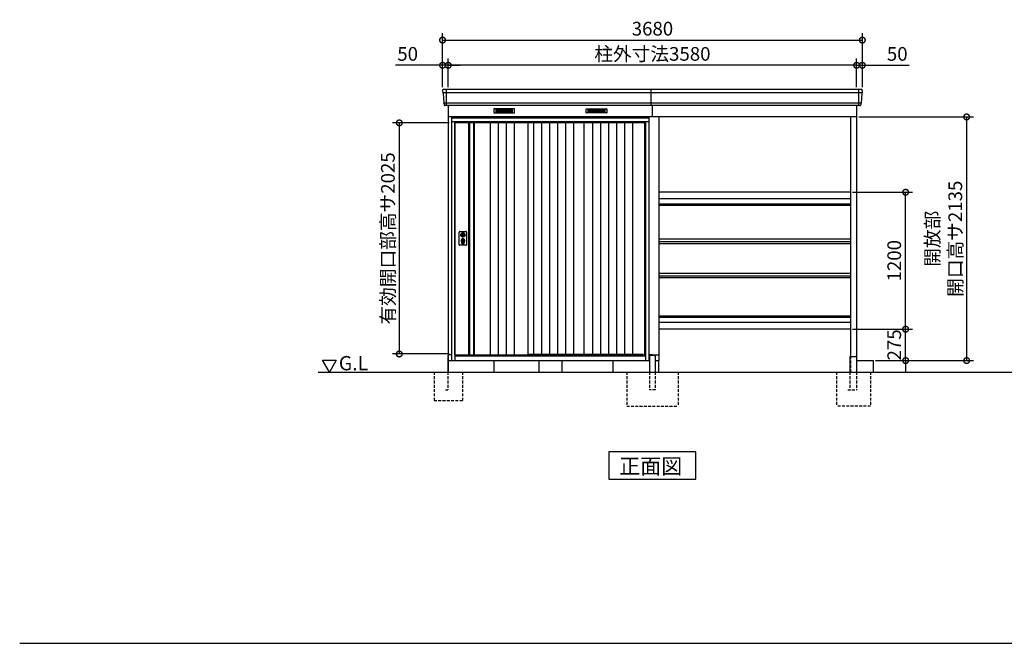
# Model space of a CAD drawing. Extents: x 140 to 16534, y 0 to 11410.
# Drawn here: x 140 to 8772, y 0 to 5464 of the extents above; entities that cross this region are included whole.
import ezdxf

# ---------------------------------------------------------------- set-up
doc = ezdxf.new("R2010")
doc.units = 0
doc.header["$LTSCALE"] = 20
doc.header["$PDMODE"] = 3
doc.header["$PDSIZE"] = 2
doc.linetypes.add('HIDDEN', pattern=[0.375, 0.25, -0.125])
doc.layers.get('0').update_dxf_attribs({"linetype": 'CONTINUOUS'})
doc.layers.get('DEFPOINTS').update_dxf_attribs({"linetype": 'CONTINUOUS'})
for name, color, linetype in [('仕様書枠', 230, 'CONTINUOUS'), ('寸法', 4, 'CONTINUOUS'), ('破線', 2, 'HIDDEN'), ('細線', 5, 'CONTINUOUS'), ('部品1', 7, 'CONTINUOUS'), ('Ｇ．Ｌ', 30, 'CONTINUOUS')]:
    doc.layers.add(name, color=color, linetype=linetype)
doc.styles.add('MSGOTHIC', font='msgothi2.ttf')
doc.styles.add('STYLE1', font='isocp.shx', dxfattribs={"bigfont": 'bigfont.shx'})
doc.styles.add('STYLE2', font='MS PGothic.ttf')
doc.dimstyles.new('INABA_S40G', dxfattribs={"dimscale": 40, "dimtxt": 3, "dimasz": 2.5, "dimexe": 1.5, "dimexo": 0.5, "dimgap": 1, "dimtad": 3, "dimdec": 1, "dimdsep": 46, "dimtxsty": 'STYLE1', "dimblk1": 'DOTSMALL', "dimblk2": 'DOTSMALL', "dimsah": 1, "dimcen": 0, "dimclrt": 7, "dimadec": 0, "dimazin": 0, "dimtfac": 1, "dimtdec": 4, "dimtix": 1, "dimtmove": 0, "dimatfit": 3, "dimldrblk": 'DOTSMALL', "dimfxl": 1, "dimtolj": 1, "dimtzin": 0, "dimarcsym": 0})

# ---------------------------------------------------------------- blocks, each defined once
blk = doc.blocks.new('_DOTSMALL')
at = {"color": 0, "linetype": 'ByBlock', "ltscale": 50, "const_width": 0.5}
blk.add_lwpolyline([(-0.0625, 0, 1), (0.0625, 0, 1)], format="xyb", close=True, dxfattribs=at)
blk = doc.blocks.new('*D17')
at = {"layer": 'DEFPOINTS', "color": 0, "ltscale": 50}
for p in [(3897.2, 5064.8), (3897.2, 4852.3), (7477.2, 4852.3)]:
    blk.add_point(p, dxfattribs=at)
at = {"layer": '寸法', "color": 0, "lineweight": -2, "ltscale": 50}
for p, q in [((3897.2, 4872.3), (3897.2, 5124.8)), ((7477.2, 4872.3), (7477.2, 5124.8)), ((7477.2, 5064.8), (3897.2, 5064.8))]:
    blk.add_line(p, q, dxfattribs=at)
at = {"layer": '寸法', "color": 0, "lineweight": -2, "ltscale": 50, "xscale": 100, "yscale": 100, "zscale": 100, "rotation": 180}
blk.add_blockref('_DOTSMALL', (3897.2, 5064.8), dxfattribs=at)
at = {"layer": '寸法', "color": 0, "lineweight": -2, "ltscale": 50, "xscale": 100, "yscale": 100, "zscale": 100}
blk.add_blockref('_DOTSMALL', (7477.2, 5064.8), dxfattribs=at)
at = {"layer": '寸法', "color": 7, "ltscale": 50, "insert": (5687.2, 5164.8), "char_height": 120, "attachment_point": 5, "style": 'STYLE1'}
blk.add_mtext('\\A1;柱外寸法3580', dxfattribs=at)
blk = doc.blocks.new('*D16')
at = {"layer": 'DEFPOINTS', "color": 0, "ltscale": 50}
for p in [(7477.2, 5064.8), (7477.2, 4852.3), (7527.2, 4852.3)]:
    blk.add_point(p, dxfattribs=at)
at = {"layer": '寸法', "color": 0, "lineweight": -2, "ltscale": 50}
for p, q in [((7477.2, 4872.3), (7477.2, 5124.8)), ((7527.2, 4872.3), (7527.2, 5124.8)), ((7477.2, 5064.8), (7377.2, 5064.8)), ((7477.2, 5064.8), (7527.2, 5064.8)), ((7527.2, 5064.8), (7939.2, 5064.8))]:
    blk.add_line(p, q, dxfattribs=at)
at = {"layer": '寸法', "color": 0, "lineweight": -2, "ltscale": 50, "xscale": 100, "yscale": 100, "zscale": 100}
blk.add_blockref('_DOTSMALL', (7477.2, 5064.8), dxfattribs=at)
at = {"layer": '寸法', "color": 0, "lineweight": -2, "ltscale": 50, "xscale": 100, "yscale": 100, "zscale": 100, "rotation": 180}
blk.add_blockref('_DOTSMALL', (7527.2, 5064.8), dxfattribs=at)
at = {"layer": '寸法', "color": 7, "ltscale": 50, "insert": (7833.2, 5164.8), "char_height": 120, "attachment_point": 5, "style": 'STYLE1'}
blk.add_mtext('\\A1;50', dxfattribs=at)
blk = doc.blocks.new('*D15')
at = {"layer": 'DEFPOINTS', "color": 0, "ltscale": 50}
for p in [(7527.2, 5285.7), (3847.2, 4852.3), (7527.2, 4852.3)]:
    blk.add_point(p, dxfattribs=at)
at = {"layer": '寸法', "color": 0, "lineweight": -2, "ltscale": 50}
for p, q in [((3847.2, 4872.3), (3847.2, 5345.7)), ((3847.2, 5285.7), (7527.2, 5285.7)), ((7527.2, 4872.3), (7527.2, 5345.7))]:
    blk.add_line(p, q, dxfattribs=at)
at = {"layer": '寸法', "color": 0, "lineweight": -2, "ltscale": 50, "xscale": 100, "yscale": 100, "zscale": 100, "rotation": 180}
blk.add_blockref('_DOTSMALL', (3847.2, 5285.7), dxfattribs=at)
at = {"layer": '寸法', "color": 0, "lineweight": -2, "ltscale": 50, "xscale": 100, "yscale": 100, "zscale": 100}
blk.add_blockref('_DOTSMALL', (7527.2, 5285.7), dxfattribs=at)
at = {"layer": '寸法', "color": 7, "ltscale": 50, "insert": (5687.2, 5385.7), "char_height": 120, "attachment_point": 5, "style": 'STYLE1'}
blk.add_mtext('\\A1;3680', dxfattribs=at)
blk = doc.blocks.new('*D18')
at = {"layer": 'DEFPOINTS', "color": 0, "ltscale": 50}
for p in [(3847.2, 5064.8), (3847.2, 4852.3), (3897.2, 4852.3)]:
    blk.add_point(p, dxfattribs=at)
at = {"layer": '寸法', "color": 0, "lineweight": -2, "ltscale": 50}
for p, q in [((3847.2, 4872.3), (3847.2, 5124.8)), ((3897.2, 4872.3), (3897.2, 5124.8)), ((3847.2, 5064.8), (3435.1, 5064.8)), ((3897.2, 5064.8), (3847.2, 5064.8)), ((3897.2, 5064.8), (3997.2, 5064.8))]:
    blk.add_line(p, q, dxfattribs=at)
at = {"layer": '寸法', "color": 0, "lineweight": -2, "ltscale": 50, "xscale": 100, "yscale": 100, "zscale": 100}
blk.add_blockref('_DOTSMALL', (3847.2, 5064.8), dxfattribs=at)
at = {"layer": '寸法', "color": 0, "lineweight": -2, "ltscale": 50, "xscale": 100, "yscale": 100, "zscale": 100, "rotation": 180}
blk.add_blockref('_DOTSMALL', (3897.2, 5064.8), dxfattribs=at)
at = {"layer": '寸法', "color": 7, "ltscale": 50, "insert": (3541.1, 5164.8), "char_height": 120, "attachment_point": 5, "style": 'STYLE1'}
blk.add_mtext('\\A1;50', dxfattribs=at)
blk = doc.blocks.new('*D32')
at = {"layer": 'DEFPOINTS', "color": 0, "ltscale": 50}
for p in [(7477.2, 4612.3), (8441.9, 4612.3), (7622.2, 2477.3)]:
    blk.add_point(p, dxfattribs=at)
at = {"layer": '寸法', "color": 0, "lineweight": -2, "ltscale": 50}
for p, q in [((7497.2, 4612.3), (8501.9, 4612.3)), ((8441.9, 2477.3), (8441.9, 4612.3)), ((7642.2, 2477.3), (8501.9, 2477.3))]:
    blk.add_line(p, q, dxfattribs=at)
at = {"layer": '寸法', "color": 0, "lineweight": -2, "ltscale": 50, "xscale": 100, "yscale": 100, "zscale": 100}
for p, rotation in [((8441.9, 4612.3), 90), ((8441.9, 2477.3), 270)]:
    blk.add_blockref('_DOTSMALL', p, dxfattribs=dict(at, rotation=rotation))
at = {"layer": '寸法', "color": 7, "ltscale": 50, "insert": (8241.9, 3544.8), "char_height": 120, "attachment_point": 5, "rotation": 90, "style": 'STYLE1'}
blk.add_mtext('\\A1;開放部\\P開口高サ2135', dxfattribs=at)
blk = doc.blocks.new('*D33')
at = {"layer": 'DEFPOINTS', "color": 0, "ltscale": 50}
for p in [(3925.2, 4560.3), (3467.8, 2535.3), (3925.2, 2535.3)]:
    blk.add_point(p, dxfattribs=at)
at = {"layer": '寸法', "color": 0, "lineweight": -2, "ltscale": 50}
for p, q in [((3905.2, 4560.3), (3407.8, 4560.3)), ((3467.8, 4560.3), (3467.8, 2535.3)), ((3905.2, 2535.3), (3407.8, 2535.3))]:
    blk.add_line(p, q, dxfattribs=at)
at = {"layer": '寸法', "color": 0, "lineweight": -2, "ltscale": 50, "xscale": 100, "yscale": 100, "zscale": 100}
for p, rotation in [((3467.8, 4560.3), 90), ((3467.8, 2535.3), 270)]:
    blk.add_blockref('_DOTSMALL', p, dxfattribs=dict(at, rotation=rotation))
at = {"layer": '寸法', "color": 7, "ltscale": 50, "insert": (3367.8, 3547.8), "char_height": 120, "attachment_point": 5, "rotation": 90, "style": 'STYLE1'}
blk.add_mtext('\\A1;有効開口部高サ2025', dxfattribs=at)
blk = doc.blocks.new('*D34')
at = {"layer": 'DEFPOINTS', "color": 0, "ltscale": 50}
for p in [(7422.2, 2752.3), (7906.7, 2752.3), (7622.2, 2477.3)]:
    blk.add_point(p, dxfattribs=at)
at = {"layer": '寸法', "color": 0, "lineweight": -2, "ltscale": 50}
for p, q in [((7906.7, 2752.3), (7906.7, 2852.3)), ((7442.2, 2752.3), (7966.7, 2752.3)), ((7906.7, 2477.3), (7906.7, 2752.3)), ((7642.2, 2477.3), (7966.7, 2477.3)), ((7906.7, 2477.3), (7906.7, 2377.3))]:
    blk.add_line(p, q, dxfattribs=at)
at = {"layer": '寸法', "color": 0, "lineweight": -2, "ltscale": 50, "xscale": 100, "yscale": 100, "zscale": 100}
for p, rotation in [((7906.7, 2752.3), 270), ((7906.7, 2477.3), 90)]:
    blk.add_blockref('_DOTSMALL', p, dxfattribs=dict(at, rotation=rotation))
at = {"layer": '寸法', "color": 7, "ltscale": 50, "insert": (7806.7, 2614.8), "char_height": 120, "attachment_point": 5, "rotation": 90, "style": 'STYLE1'}
blk.add_mtext('\\A1;275', dxfattribs=at)
blk = doc.blocks.new('*D35')
at = {"layer": 'DEFPOINTS', "color": 0, "ltscale": 50}
for p in [(7422.2, 3952.3), (7906.7, 3952.3), (7422.2, 2752.3)]:
    blk.add_point(p, dxfattribs=at)
at = {"layer": '寸法', "color": 0, "lineweight": -2, "ltscale": 50}
for p, q in [((7442.2, 3952.3), (7966.7, 3952.3)), ((7906.7, 2752.3), (7906.7, 3952.3)), ((7442.2, 2752.3), (7966.7, 2752.3))]:
    blk.add_line(p, q, dxfattribs=at)
at = {"layer": '寸法', "color": 0, "lineweight": -2, "ltscale": 50, "xscale": 100, "yscale": 100, "zscale": 100}
for p, rotation in [((7906.7, 3952.3), 90), ((7906.7, 2752.3), 270)]:
    blk.add_blockref('_DOTSMALL', p, dxfattribs=dict(at, rotation=rotation))
at = {"layer": '寸法', "color": 7, "ltscale": 50, "insert": (7806.7, 3352.3), "char_height": 120, "attachment_point": 5, "rotation": 90, "style": 'STYLE1'}
blk.add_mtext('\\A1;1200', dxfattribs=at)

msp = doc.modelspace()

# ---------------------------------------------------------------- linework, layer by layer
at = {"layer": '仕様書枠', "ltscale": 50}
msp.add_line((140, 0), (16307.2, 0), dxfattribs=at)
at = {"layer": '破線', "linetype": 'HIDDEN', "ltscale": 5}
for p, q in [((7422.15, 2514.27), (7422.15, 2377.27)), ((5462.15, 2377.27), (5462.15, 2077.27)), ((5662.15, 2377.27), (5662.15, 2222.27)), ((5712.15, 2377.27), (5712.15, 2222.27)), ((5912.15, 2377.27), (5912.15, 2077.27)), ((7299.65, 2377.27), (7299.65, 2077.27)), ((7418.85, 2377.27), (7418.85, 2222.27)), ((7474.65, 2377.27), (7474.65, 2222.27)), ((7599.65, 2377.27), (7599.65, 2077.27)), ((5712.15, 2222.27), (5662.15, 2222.27)), ((7398.85, 2222.27), (7474.65, 2222.27)), ((5462.15, 2077.27), (5912.15, 2077.27)), ((7599.65, 2077.27), (7299.65, 2077.27))]:
    msp.add_line(p, q, dxfattribs=at)
at = {"layer": '破線', "ltscale": 5}
for p, q in [((3772.15, 2377.27), (3772.15, 2127.27)), ((3892.15, 2377.27), (3892.15, 2222.27)), ((4022.15, 2377.27), (4022.15, 2127.27)), ((3872.15, 2222.27), (3892.15, 2222.27)), ((3772.15, 2127.27), (4022.15, 2127.27))]:
    msp.add_line(p, q, dxfattribs=at)
at = {"layer": '細線', "ltscale": 50}
for p, q in [((3880.15, 4852.27), (3880.15, 4711.27)), ((7494.15, 4852.27), (7494.15, 4711.27)), ((7524.99, 4824.25), (3849.31, 4824.25)), ((7516.76, 4732.05), (3857.55, 4732.05)), ((5659.15, 4602.27), (3925.15, 4602.27)), ((5629.15, 4569.77), (3955.15, 4569.77)), ((3955.15, 4569.77), (3955.15, 2477.27)), ((5629.15, 4560.27), (3955.15, 4560.27)), ((5629.15, 2477.27), (5629.15, 4569.77)), ((7422.15, 3849.39), (5742.15, 3849.39)), ((7422.15, 3837.16), (5742.15, 3837.16)), ((4011.08, 3586.02), (4013.99, 3586.02)), ((4011.08, 3570.53), (4013.99, 3570.53)), ((4037.31, 3586.02), (4040.22, 3586.02)), ((4037.31, 3570.53), (4040.22, 3570.53)), ((4015.65, 3504.42), (4015.65, 3513.4)), ((4020.15, 3507.72), (4020.15, 3512.3)), ((4031.15, 3507.72), (4031.15, 3512.3)), ((4035.65, 3504.42), (4035.65, 3513.4)), ((7422.15, 2867.39), (5742.15, 2867.39)), ((7422.15, 2855.16), (5742.15, 2855.16)), ((3955.15, 2524.27), (5629.15, 2524.27)), ((3955.15, 2520.27), (5629.15, 2520.27)), ((4593.65, 2534.77), (5603.15, 2534.77)), ((5607.15, 2524.27), (5603.15, 2534.77))]:
    msp.add_line(p, q, dxfattribs=at)
at = {"layer": '細線'}
for p, q in [((4313.15, 4676.77), (4313.15, 4653.77)), ((4387.15, 4676.77), (4313.15, 4676.77)), ((4313.15, 4670.77), (4382.15, 4670.77)), ((4313.15, 4670.77), (4387.15, 4670.77)), ((4313.15, 4664.77), (4387.15, 4664.77)), ((4387.15, 4676.77), (4387.15, 4653.77)), ((4461.15, 4676.77), (4387.15, 4676.77)), ((4461.15, 4670.77), (4387.15, 4670.77)), ((4461.15, 4664.77), (4387.15, 4664.77)), ((4461.15, 4653.77), (4461.15, 4676.77)), ((5123.15, 4676.77), (5197.15, 4676.77)), ((5123.15, 4653.77), (5123.15, 4676.77)), ((5123.15, 4670.77), (5197.15, 4670.77)), ((5123.15, 4664.77), (5197.15, 4664.77)), ((5197.15, 4676.77), (5271.15, 4676.77)), ((5197.15, 4676.77), (5197.15, 4653.77)), ((5271.15, 4670.77), (5197.15, 4670.77)), ((5271.15, 4664.77), (5197.15, 4664.77)), ((5271.15, 4670.77), (5202.15, 4670.77)), ((5271.15, 4676.77), (5271.15, 4653.77)), ((4313.15, 4658.77), (4387.15, 4658.77)), ((4313.15, 4653.77), (4387.15, 4653.77)), ((4461.15, 4658.77), (4387.15, 4658.77)), ((4387.15, 4653.77), (4461.15, 4653.77)), ((5123.15, 4658.77), (5197.15, 4658.77)), ((5197.15, 4653.77), (5123.15, 4653.77)), ((5271.15, 4658.77), (5197.15, 4658.77)), ((5271.15, 4653.77), (5197.15, 4653.77)), ((4083.15, 4560.27), (4083.15, 2527.27)), ((4117.15, 4560.27), (4117.15, 2527.27)), ((4265.15, 4560.27), (4265.15, 2527.27)), ((4335.15, 4560.27), (4335.15, 2527.27)), ((4405.15, 4560.27), (4405.15, 2527.27)), ((4475.15, 4560.27), (4475.15, 2527.27)), ((4644.15, 4560.27), (4644.15, 2534.77)), ((4714.15, 4560.27), (4714.15, 2534.77)), ((4784.15, 4560.27), (4784.15, 2534.77)), ((4854.15, 4560.27), (4854.15, 2534.77)), ((4924.15, 4560.27), (4924.15, 2534.77)), ((4994.15, 4560.27), (4994.15, 2534.77)), ((5162.15, 4560.27), (5162.15, 2534.77)), ((5232.15, 4560.27), (5232.15, 2534.77)), ((5302.15, 4560.27), (5302.15, 2534.77)), ((5372.15, 4560.27), (5372.15, 2534.77)), ((5442.15, 4560.27), (5442.15, 2534.77)), ((5512.15, 4560.27), (5512.15, 2534.77))]:
    msp.add_line(p, q, dxfattribs=at)
at = {"layer": '細線', "ltscale": 50}
for centre, radius in [((4025.65, 3528.27), 12), ((4025.65, 3578.27), 4.5)]:
    msp.add_circle(centre, radius, dxfattribs=at)
for centre, radius, start, end in [((4025.65, 3528.27), 17.5, 306.483737, 233.516263), ((4025.65, 3578.27), 16.5, 152.001235, 207.998765), ((4025.65, 3578.27), 14, 146.407444, 213.592556), ((4025.65, 3578.27), 14, 326.407444, 33.592556), ((4025.65, 3578.27), 16.5, 332.001235, 27.998765), ((4014.65, 3513.4), 1, 0, 53.516263), ((4016.65, 3504.42), 1, 180, 249.332684), ((4025.65, 3528.27), 26.5, 249.332684, 290.667316), ((4020.45, 3512.3), 0.3, 71.969465, 180), ((4020.45, 3507.72), 0.3, 180, 255.80144), ((4025.65, 3528.27), 21.5, 255.80144, 284.19856), ((4025.65, 3528.27), 16.5, 251.969465, 288.030535), ((4025.65, 3528.27), 4, 111.253809, 248.746191), ((4030.85, 3512.3), 0.3, 0, 108.030535), ((4030.85, 3507.72), 0.3, 284.19856, 0), ((4034.65, 3504.42), 1, 290.667316, 360), ((4036.65, 3513.4), 1, 126.483737, 180)]:
    msp.add_arc(centre, radius, start, end, dxfattribs=at)
at = {"layer": '部品1'}
for p, q in [((3847.57, 4844.88), (3848.71, 4824.9)), ((5677.15, 4711.27), (5677.15, 4852.27)), ((7526.73, 4844.88), (7525.6, 4824.9)), ((3851.91, 4821.44), (3856.94, 4732.7)), ((7522.4, 4821.44), (7517.36, 4732.7)), ((3860.14, 4729.24), (3860.79, 4717.88)), ((3897.15, 4711.27), (3897.15, 2377.27)), ((5687.15, 4617.27), (5687.15, 4711.27)), ((7477.15, 4711.27), (7477.15, 2477.27)), ((7514.16, 4729.24), (7513.52, 4717.88)), ((3897.15, 4617.27), (5662.15, 4617.27)), ((3897.15, 4617.27), (7477.15, 4617.27)), ((5742.15, 4617.27), (5742.15, 2477.27)), ((7422.15, 4617.27), (7422.15, 2514.27)), ((4075.15, 4560.27), (4075.15, 2527.27)), ((4125.15, 4560.27), (4125.15, 2527.27)), ((3892.15, 2522.27), (3892.15, 2377.27)), ((5687.15, 2527.27), (5687.15, 2522.27)), ((7418.85, 2514.27), (7418.85, 2377.27)), ((7418.85, 2514.27), (7469.65, 2514.27)), ((7474.65, 2509.27), (7474.65, 2377.27)), ((2795.63, 2481.2), (2915.63, 2481.2)), ((2855.63, 2377.27), (2795.63, 2481.2)), ((2915.63, 2481.2), (2855.63, 2377.27)), ((3897.15, 2477.27), (5662.15, 2477.27)), ((5712.15, 2477.27), (5742.15, 2477.27)), ((7474.65, 2477.27), (7622.15, 2477.27))]:
    msp.add_line(p, q, dxfattribs=at)
at = {"layer": '部品1', "ltscale": 50}
for p, q in [((7519.74, 4852.27), (3854.56, 4852.27)), ((7506.53, 4711.27), (3867.78, 4711.27)), ((5659.15, 4612.27), (3925.15, 4612.27)), ((3925.15, 4612.27), (3925.15, 2477.27)), ((3952.15, 4612.27), (3952.15, 4617.27)), ((5632.15, 4612.27), (5632.15, 4617.27)), ((5659.15, 2477.27), (5659.15, 4612.27)), ((3955.15, 4568.27), (3925.15, 4568.27)), ((3955.15, 2527.27), (3955.15, 4560.27)), ((4593.65, 4560.27), (4593.65, 2527.27)), ((5085.65, 4560.27), (5085.65, 2534.77)), ((5620.15, 2524.27), (5620.15, 4560.27)), ((5659.15, 4568.27), (5629.15, 4568.27)), ((7422.15, 3952.27), (5742.15, 3952.27)), ((7422.15, 3894.17), (5742.15, 3894.17)), ((3994.15, 3492.77), (3994.15, 3603.77)), ((3999.15, 3608.77), (4052.15, 3608.77)), ((4057.15, 3603.77), (4057.15, 3492.77)), ((7422.15, 3541.27), (5742.15, 3541.27)), ((4052.15, 3487.77), (3999.15, 3487.77)), ((7422.15, 3517.97), (5742.15, 3517.97)), ((7422.15, 3501.37), (5742.15, 3501.37)), ((7422.15, 3241.27), (5742.15, 3241.27)), ((7422.15, 3217.97), (5742.15, 3217.97)), ((7422.15, 3201.37), (5742.15, 3201.37)), ((7422.15, 2810.37), (5742.15, 2810.37)), ((7422.15, 2752.27), (5742.15, 2752.27)), ((3925.15, 2527.27), (3897.15, 2527.27)), ((3955.15, 2527.27), (4593.65, 2527.27)), ((3964.15, 2527.27), (3964.15, 2524.27)), ((5687.15, 2527.27), (5659.15, 2527.27)), ((5662.15, 2517.27), (5662.15, 2377.27)), ((5707.15, 2522.27), (5667.15, 2522.27)), ((5687.15, 2527.27), (5742.15, 2527.27)), ((5712.15, 2517.27), (5712.15, 2377.27)), ((4297.15, 2477.27), (4297.15, 2377.27)), ((4692.15, 2477.27), (4692.15, 2377.27)), ((4892.15, 2477.27), (4892.15, 2377.27)), ((5342.15, 2377.27), (5342.15, 2477.27)), ((5742.15, 2377.27), (5742.15, 2477.27)), ((7622.15, 2477.27), (7622.15, 2377.27))]:
    msp.add_line(p, q, dxfattribs=at)
at = {"layer": '部品1', "ltscale": 0.01}
for p, q in [((4297.15, 4681.27), (4297.15, 4649.77)), ((4475.15, 4683.27), (4299.15, 4683.27)), ((4477.15, 4649.77), (4477.15, 4681.27)), ((5107.15, 4649.77), (5107.15, 4681.27)), ((5109.15, 4683.27), (5285.15, 4683.27)), ((5287.15, 4681.27), (5287.15, 4649.77)), ((4299.15, 4647.77), (4475.15, 4647.77)), ((5285.15, 4647.77), (5109.15, 4647.77))]:
    msp.add_line(p, q, dxfattribs=at)
at = {"layer": '部品1', "ltscale": 50}
for points in [[(4022.15, 3596.95), (4022.15, 3586.02)], [(4022.15, 3570.53), (4022.15, 3559.6)], [(4029.15, 3586.02), (4029.15, 3596.95)], [(4029.15, 3559.6), (4029.15, 3570.53)]]:
    msp.add_lwpolyline(points, dxfattribs=at)
msp.add_lwpolyline([(4024.2, 3523.52), (4027.1, 3523.52), (4027.1, 3533.02), (4024.2, 3533.02)], close=True, dxfattribs=at)
at = {"layer": '部品1'}
msp.add_lwpolyline([(5305.42, 1677.27), (5305.42, 1437.38), (6068.89, 1437.38), (6068.89, 1677.27)], close=True, dxfattribs=at)
at = {"layer": '部品1', "ltscale": 50}
for centre, radius in [((4025.65, 3578.27), 19), ((4025.65, 3528.27), 9)]:
    msp.add_circle(centre, radius, dxfattribs=at)
at = {"layer": '部品1'}
for centre, radius, start, end in [((3854.56, 4845.27), 7, 90, 183.247343), ((7519.74, 4845.27), 7, 356.752657, 90), ((3867.78, 4718.27), 7, 183.247343, 270), ((7506.53, 4718.27), 7, 270, 356.752657), ((7469.65, 2509.27), 5, 0, 90)]:
    msp.add_arc(centre, radius, start, end, dxfattribs=at)
at = {"layer": '部品1', "ltscale": 50}
for centre, radius, start, end in [((3849.4, 4824.94), 0.7, 183.247343, 262.341873), ((3848.91, 4821.27), 3, 3.247343, 82.341873), ((7525.39, 4821.27), 3, 97.658127, 176.752657), ((7524.9, 4824.94), 0.7, 277.658127, 356.752657), ((3857.64, 4732.74), 0.7, 183.247343, 262.341873), ((3857.15, 4729.07), 3, 3.247343, 82.341873), ((7517.16, 4729.07), 3, 97.658127, 176.752657), ((7516.66, 4732.74), 0.7, 277.658127, 356.752657), ((3999.15, 3603.77), 5, 90, 180), ((4025.65, 3578.27), 8.5, 114.315739, 245.684261), ((4025.65, 3578.27), 8.5, 294.315739, 65.684261), ((4052.15, 3603.77), 5, 0, 90), ((3999.15, 3492.77), 5, 180, 270), ((4052.15, 3492.77), 5, 270, 0), ((5667.15, 2517.27), 5, 90, 180), ((5707.15, 2517.27), 5, 0, 90)]:
    msp.add_arc(centre, radius, start, end, dxfattribs=at)
at = {"layer": '部品1', "ltscale": 0.01}
for centre, start, end in [((4299.15, 4681.27), 90, 180), ((4475.15, 4681.27), 0, 90), ((5109.15, 4681.27), 90, 180), ((5285.15, 4681.27), 0, 90), ((4299.15, 4649.77), 180, 270), ((4475.15, 4649.77), 270, 0), ((5109.15, 4649.77), 180, 270), ((5285.15, 4649.77), 270, 0)]:
    msp.add_arc(centre, 2, start, end, dxfattribs=at)
at = {"layer": 'Ｇ．Ｌ', "ltscale": 50}
msp.add_line((2757.25, 2377.27), (14081.34, 2377.27), dxfattribs=at)

# ---------------------------------------------------------------- texts
at = {"layer": '部品1'}
for s, height, style, p in [('G.L', 125, 'MSGOTHIC', (2938.12, 2392.12)), ('正面図', 135, 'STYLE2', (5395.94, 1484.38))]:
    msp.add_text(s, height=height, dxfattribs=dict(at, style=style)).set_placement(p)

# ---------------------------------------------------------------- dimensions: what is measured, and where the dimension line sits
at = {"layer": '寸法', "ltscale": 50}
for base, p1, p2, picture, middle in [((7527.15, 5285.72), (3847.15, 4852.27), (7527.15, 4852.27), '*D15', (5687.15, 5285.72)), ((3847.15, 5064.82), (3897.15, 4852.27), (3847.15, 4852.27), '*D18', (3541.11, 5064.82)), ((7477.15, 5064.82), (7527.15, 4852.27), (7477.15, 4852.27), '*D16', (7833.2, 5064.82))]:
    dim = msp.add_linear_dim(base=base, p1=p1, p2=p2, dimstyle='INABA_S40G', dxfattribs=at)
    dim.commit()
    dim.dimension.update_dxf_attribs({"geometry": picture, "text_midpoint": middle, "dimtype": 160})
dim = msp.add_linear_dim(base=(3897.15, 5064.82), p1=(7477.15, 4852.27), p2=(3897.15, 4852.27), text='柱外寸法<>', dimstyle='INABA_S40G', dxfattribs=at)
dim.commit()
dim.dimension.update_dxf_attribs({"geometry": '*D17', "text_midpoint": (5687.15, 5064.82), "dimtype": 160})
for base, p1, p2, text, picture, middle in [((3467.85, 2535.27), (3925.15, 4560.27), (3925.15, 2535.27), '有効開口部高サ<>', '*D33', (3367.84, 3547.77)), ((8441.95, 4612.27), (7622.15, 2477.27), (7477.15, 4612.27), '開放部\\P開口高サ<>', '*D32', (8241.94, 3544.77))]:
    dim = msp.add_linear_dim(base=base, p1=p1, p2=p2, angle=90, text=text, dimstyle='INABA_S40G', dxfattribs=at)
    dim.commit()
    dim.dimension.update_dxf_attribs({"geometry": picture, "text_midpoint": middle})
dim = msp.add_linear_dim(base=(7906.7, 3952.27), p1=(7422.15, 2752.27), p2=(7422.15, 3952.27), angle=90, dimstyle='INABA_S40G', override={"dimdec": 0, "dimtmove": 1}, dxfattribs=at)
dim.commit()
dim.dimension.update_dxf_attribs({"geometry": '*D35', "text_midpoint": (7806.69, 3352.27)})
dim = msp.add_linear_dim(base=(7906.7, 2752.27), p1=(7622.15, 2477.27), p2=(7422.15, 2752.27), angle=90, dimstyle='INABA_S40G', dxfattribs=at)
dim.commit()
dim.dimension.update_dxf_attribs({"geometry": '*D34', "text_midpoint": (7806.69, 2614.77)})

doc.saveas('drawing.dxf')
